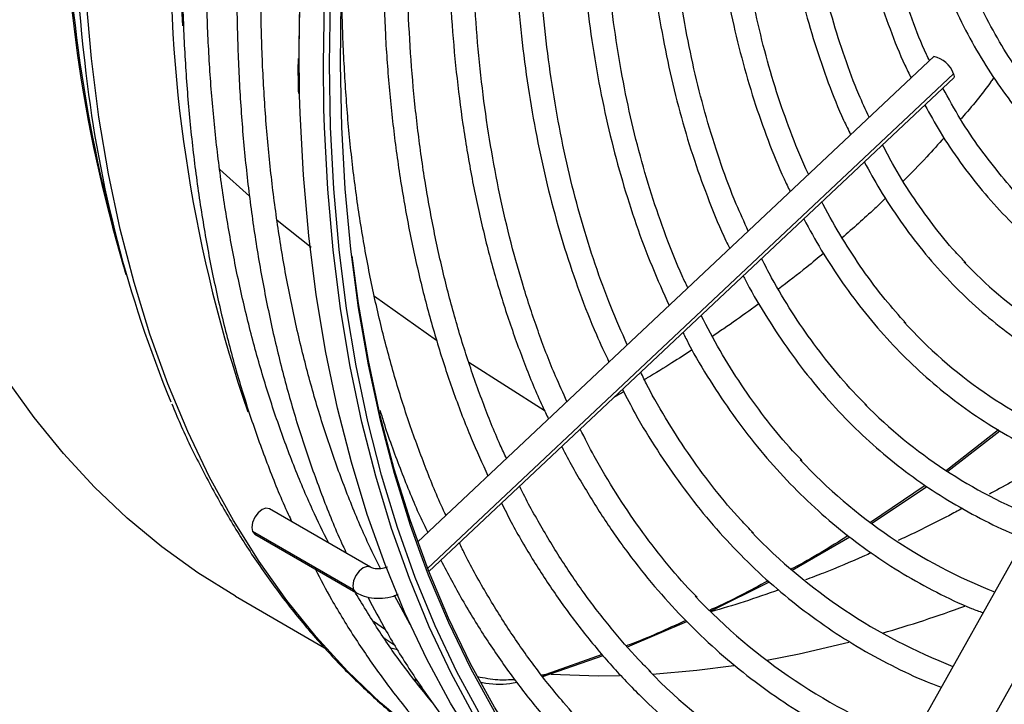
# Model space of a CAD drawing. Units: millimetres. Extents: x 5 to 414, y 3 to 291.
# Drawn here: x 174 to 177, y 22 to 24 of the extents above; entities that cross this region are included whole.
import ezdxf

# ---------------------------------------------------------------- set-up
doc = ezdxf.new("R2010")
doc.units = ezdxf.units.MM

msp = doc.modelspace()

# ---------------------------------------------------------------- linework, layer by layer
at = {"color": 7, "linetype": 'Continuous', "lineweight": 25}
for p, q in [((176.9813, 23.8696), (175.4805, 22.4578)), ((175.5129, 22.3716), (177.0396, 23.8077)), ((174.6011, 23.3491), (174.6288, 23.2499)), ((174.6331, 23.2349), (174.6257, 23.2583)), ((177.6493, 23.1879), (176.5563, 21.2403)), ((176.7089, 21.1547), (177.8019, 23.1023)), ((177.1692, 22.7834), (177.0181, 22.666)), ((177.0216, 22.6633), (177.1736, 22.7806)), ((176.9562, 22.6224), (176.7971, 22.5145)), ((176.8003, 22.5117), (176.9608, 22.6195)), ((175.3429, 22.3844), (175.0492, 22.554)), ((175.2939, 22.3183), (175.0002, 22.4879)), ((175.0067, 22.4804), (175.3004, 22.3108)), ((176.5692, 22.3756), (176.7365, 22.473)), ((176.3316, 22.2561), (176.5032, 22.3418)), ((174.951, 22.2997), (175.2099, 22.1502)), ((175.4589, 22.2177), (175.4127, 22.3017)), ((175.3873, 22.2018), (175.3517, 22.226)), ((176.0903, 22.1532), (176.263, 22.2263)), ((175.3821, 22.1793), (175.4139, 22.1579)), ((175.3859, 22.1768), (175.3836, 22.1772)), ((175.4214, 22.1442), (175.4027, 22.1494)), ((176.0169, 22.1308), (175.8535, 22.0726)), ((175.8444, 22.0661), (176.0196, 22.1275)), ((175.476, 22.0527), (175.4693, 22.0577)), ((175.4946, 22.0289), (175.4755, 22.0505)), ((175.8533, 22.0725), (175.8413, 22.07))]:
    msp.add_line(p, q, dxfattribs=at)
at = {"color": 8, "linetype": 'Continuous', "lineweight": 25}
for p, q in [((177.0385, 23.8193), (175.5093, 22.3808)), ((174.9049, 23.5407), (174.9915, 23.4632)), ((175.072, 23.3932), (175.1708, 23.3147)), ((175.355, 23.1721), (175.5355, 23.0443)), ((175.629, 22.9803), (175.8485, 22.8413)), ((175.8434, 22.0674), (175.8533, 22.0725))]:
    msp.add_line(p, q, dxfattribs=at)
at = {"color": 8, "linetype": 'Continuous', "lineweight": 25, "flags": 128}
for points in [[(175.1371, 23.7568), (175.1354, 23.8887), (175.1384, 24.0765), (175.1476, 24.2676), (175.163, 24.4617), (175.1845, 24.6585), (175.2122, 24.8578), (175.246, 25.0593), (175.2858, 25.2626), (175.3316, 25.4674), (175.3834, 25.6735), (175.441, 25.8806), (175.5043, 26.0883), (175.5733, 26.2963), (175.6479, 26.5043), (175.7279, 26.712), (175.8132, 26.9191), (175.9038, 27.1253), (175.9994, 27.3303)], [(175.2078, 23.7159), (175.2062, 23.8479), (175.2091, 24.0357), (175.2183, 24.2267), (175.2337, 24.4208), (175.2552, 24.6177), (175.2829, 24.817), (175.3167, 25.0185), (175.3565, 25.2218), (175.4024, 25.4266), (175.4541, 25.6327), (175.5117, 25.8398), (175.575, 26.0474), (175.644, 26.2554), (175.7186, 26.4635), (175.7986, 26.6712), (175.8839, 26.8783), (175.9745, 27.0845), (176.0701, 27.2895)], [(175.525, 21.8656), (175.4729, 21.9052), (175.3721, 21.99), (175.2762, 22.0822), (175.1854, 22.1815), (175.0998, 22.2877), (175.0195, 22.4008), (174.9446, 22.5205), (174.8753, 22.6466), (174.8117, 22.7791), (174.7538, 22.9176), (174.7018, 23.0619), (174.6557, 23.2119), (174.6156, 23.3673), (174.5816, 23.5279), (174.5537, 23.6934), (174.532, 23.8635), (174.5164, 24.0381), (174.5071, 24.2168), (174.5039, 24.3994)], [(177.2895, 20.8857), (177.1523, 20.9033), (177.0184, 20.9289), (176.8881, 20.9624), (176.7614, 21.0037), (176.6387, 21.0529), (176.5201, 21.1098), (176.4058, 21.1743), (176.2959, 21.2465), (176.1906, 21.326), (176.09, 21.4129), (175.9944, 21.507), (175.9038, 21.6081), (175.8185, 21.7162), (175.7384, 21.831), (175.6638, 21.9524), (175.5947, 22.0802), (175.5312, 22.2142), (175.4735, 22.3542), (175.4217, 22.5001), (175.3874, 22.6104)], [(177.2052, 20.9388), (177.0707, 20.9622), (176.9396, 20.9936), (176.8122, 21.033), (176.6887, 21.0801), (176.5693, 21.1351), (176.4541, 21.1978), (176.3434, 21.2681), (176.2372, 21.346), (176.1358, 21.4312), (176.0393, 21.5237), (175.9478, 21.6233), (175.8616, 21.7298), (175.7806, 21.8432), (175.7051, 21.9632), (175.6351, 22.0897), (175.5708, 22.2225), (175.5122, 22.3613), (175.4874, 22.4267)], [(175.3429, 22.3844), (175.3332, 22.3863), (175.3217, 22.3823), (175.3102, 22.3731), (175.3004, 22.3599), (175.2939, 22.3449), (175.2916, 22.3303), (175.2939, 22.3183)], [(175.2939, 22.3183), (175.3004, 22.3108), (175.3005, 22.3108)]]:
    msp.add_lwpolyline(points, dxfattribs=at)
at = {"color": 7, "linetype": 'Continuous', "lineweight": 25, "flags": 128}
for points in [[(175.1355, 23.8738), (175.1354, 23.8989), (175.1384, 24.0863), (175.1476, 24.277), (175.1629, 24.4707), (175.1844, 24.6671), (175.2121, 24.866), (175.2458, 25.067), (175.2855, 25.2699), (175.3312, 25.4743), (175.3829, 25.68), (175.4403, 25.8866), (175.5035, 26.0938), (175.5724, 26.3014), (175.6468, 26.509), (175.7266, 26.7162), (175.8118, 26.9229), (175.9021, 27.1287), (175.937, 27.2047)], [(174.951, 22.2997), (174.9507, 22.2999), (174.8413, 22.3681), (174.7364, 22.4439), (174.6362, 22.527), (174.5409, 22.6174), (174.4506, 22.7149), (174.3655, 22.8193), (174.2856, 22.9305), (174.2112, 23.0484), (174.1422, 23.1727), (174.079, 23.3032), (174.0214, 23.4398), (173.9697, 23.5823), (173.9238, 23.7303), (173.8839, 23.8837), (173.8501, 24.0423), (173.8223, 24.2058), (173.8007, 24.374), (173.7852, 24.5465), (173.7759, 24.7232), (173.7728, 24.9037)], [(174.7973, 23.9582), (174.7913, 24.0845), (174.7883, 24.2659)], [(175.3874, 22.6104), (175.3757, 22.6515), (175.3357, 22.8082), (175.3017, 22.9701), (175.2738, 23.1369), (175.2521, 23.3083), (175.2365, 23.4842), (175.2271, 23.6641), (175.2238, 23.8479), (175.2268, 24.0353)], [(175.4874, 22.4267), (175.4595, 22.506), (175.4127, 22.6564), (175.3719, 22.8122), (175.3372, 22.9731), (175.3085, 23.139), (175.286, 23.3096), (175.2697, 23.4847), (175.2596, 23.6639), (175.2557, 23.847), (175.258, 24.0337)], [(177.0385, 23.8193), (177.0408, 23.8111), (177.0396, 23.8077)], [(176.3602, 21.1856), (176.3199, 21.2095), (176.2097, 21.2818), (176.1042, 21.3615), (176.0035, 21.4486), (175.9077, 21.5428), (175.8169, 21.6442), (175.7313, 21.7525), (175.6511, 21.8676), (175.5763, 21.9892), (175.5071, 22.1173), (175.4435, 22.2516), (175.3857, 22.3919), (175.3337, 22.538), (175.2876, 22.6898), (175.2475, 22.8469), (175.2135, 23.0091), (175.1856, 23.1762), (175.1638, 23.348), (175.1481, 23.5242), (175.1387, 23.7045), (175.1371, 23.7568)], [(175.647, 21.9484), (175.5778, 22.0765), (175.5142, 22.2108), (175.4564, 22.3511), (175.4044, 22.4972), (175.3583, 22.6489), (175.3182, 22.806), (175.2842, 22.9683), (175.2563, 23.1354), (175.2345, 23.3072), (175.2188, 23.4834), (175.2094, 23.6637), (175.2078, 23.7159)], [(177.2011, 20.9552), (177.0668, 20.9786), (176.936, 21.01), (176.8089, 21.0492), (176.6856, 21.0963), (176.5665, 21.1512), (176.4515, 21.2137), (176.341, 21.2839), (176.2351, 21.3616), (176.1339, 21.4466), (176.0376, 21.5389), (175.9463, 21.6383), (175.8603, 21.7446), (175.7795, 21.8577), (175.7041, 21.9775), (175.6343, 22.1037), (175.5701, 22.2362), (175.5117, 22.3748), (175.4591, 22.5192), (175.4124, 22.6692), (175.3717, 22.8246), (175.337, 22.9852), (175.3084, 23.1508), (175.2896, 23.2896)], [(175.0492, 22.554), (175.0394, 22.5559), (175.0279, 22.5519), (175.0164, 22.5426), (175.0067, 22.5295), (175.0002, 22.5145), (174.9979, 22.4999), (175.0002, 22.4879)], [(175.0002, 22.4879), (175.0067, 22.4804), (175.0067, 22.4804)], [(176.7343, 22.1657), (176.5894, 22.1316), (176.4959, 22.1132)], [(176.3994, 22.0974), (176.2925, 22.0837), (176.1635, 22.0727)], [(176.0674, 22.0686), (176.0048, 22.0679), (175.8684, 22.0719)]]:
    msp.add_lwpolyline(points, dxfattribs=at)
at = {"color": 8, "linetype": 'Continuous', "lineweight": 25}
for centre, radius, start, end in [((178.6573, 24.4603), 4.2071, 179.2896, 196.6012), ((178.8158, 24.4725), 4.3619, 179.5257, 194.9246), ((179.3576, 24.4141), 4.878, 179.8571, 186.9858)]:
    msp.add_arc(centre, radius, start, end, dxfattribs=at)
at = {"color": 7, "linetype": 'Continuous', "lineweight": 25}
for centre, radius, start, end in [((178.9276, 24.187), 4.1664, 179.1253, 198.9143), ((176.9627, 23.7908), 0.081, 20.6165, 76.6839), ((178.1181, 24.2413), 3.6267, 186.6588, 202.3047), ((178.0071, 24.1581), 1.29, 223.3425, 247.9471), ((177.9126, 24.0233), 1.3761, 222.2571, 248.1796), ((177.8146, 23.8821), 1.4548, 224.7282, 248.4213), ((177.7245, 23.7539), 1.5486, 223.0562, 248.5434), ((177.6279, 23.6153), 1.6303, 223.8023, 248.7306), ((177.5327, 23.4792), 1.7148, 223.4279, 248.8848), ((175.7746, 25.8194), 3.7778, 286.2462, 290.0761), ((177.4351, 23.3389), 1.7946, 224.3821, 249.0503)]:
    msp.add_arc(centre, radius, start, end, dxfattribs=at)
for points, knots in [([(177.3557, 23.6716), (177.3476, 23.6797), (177.317, 23.7099), (177.2688, 23.7687), (177.2112, 23.8479), (177.1588, 23.9334), (177.1112, 24.0245), (177.0688, 24.1212), (177.0315, 24.2231), (176.9994, 24.3301), (176.9727, 24.4419), (176.9514, 24.5582), (176.9355, 24.6788), (176.9251, 24.8034), (176.9202, 24.9317), (176.9209, 25.0634), (176.9271, 25.1982), (176.9388, 25.3358), (176.956, 25.4758), (176.9787, 25.6179), (177.0068, 25.7617), (177.0402, 25.907), (177.079, 26.0533), (177.1229, 26.2004), (177.172, 26.3478), (177.2218, 26.4848), (177.2574, 26.5724), (177.2731, 26.6109)], [0, 0, 0, 0, 0.015259, 0.056967, 0.098613, 0.140196, 0.181718, 0.223187, 0.264612, 0.306001, 0.347363, 0.388707, 0.430038, 0.471361, 0.512682, 0.554001, 0.595323, 0.636647, 0.677975, 0.719309, 0.760647, 0.801991, 0.84334, 0.884694, 0.926052, 0.967415, 1, 1, 1, 1]), ([(177.3003, 26.6076), (177.2832, 26.5642), (177.2473, 26.4731), (177.1986, 26.3338), (177.153, 26.1904), (177.1128, 26.0474), (177.0777, 25.9052), (177.0481, 25.7641), (177.0239, 25.6246), (177.0052, 25.4869), (176.992, 25.3514), (176.9845, 25.2185), (176.9826, 25.0884), (176.9863, 24.9616), (176.9957, 24.8382), (177.0107, 24.7187), (177.0313, 24.6034), (177.0575, 24.4925), (177.0892, 24.3864), (177.1262, 24.2852), (177.1686, 24.1894), (177.2163, 24.0991), (177.269, 24.0147), (177.3266, 23.9362), (177.389, 23.864), (177.4559, 23.7982), (177.5273, 23.7389), (177.6029, 23.6864), (177.6806, 23.6412), (177.7348, 23.6171), (177.761, 23.6055)], [0, 0, 0, 0, 0.032735, 0.06871, 0.10469, 0.140673, 0.176662, 0.212656, 0.248655, 0.28466, 0.320671, 0.356688, 0.39271, 0.428737, 0.464767, 0.500797, 0.536824, 0.572843, 0.608848, 0.644833, 0.68079, 0.71671, 0.752585, 0.788407, 0.824173, 0.859883, 0.89554, 0.931156, 0.966745, 1, 1, 1, 1]), ([(177.4298, 23.9262), (177.4209, 23.9357), (177.3912, 23.9673), (177.3455, 24.0277), (177.2928, 24.107), (177.2453, 24.1925), (177.2028, 24.2835), (177.1654, 24.3799), (177.1332, 24.4813), (177.1063, 24.5877), (177.0848, 24.6986), (177.0687, 24.8139), (177.0581, 24.9332), (177.053, 25.0563), (177.0534, 25.1827), (177.0594, 25.3123), (177.0709, 25.4446), (177.0879, 25.5794), (177.1103, 25.7162), (177.1382, 25.8547), (177.1714, 25.9946), (177.2099, 26.1355), (177.2534, 26.277), (177.3024, 26.4187), (177.3419, 26.5253), (177.3665, 26.5843), (177.3715, 26.5963)], [0, 0, 0, 0, 0.018981, 0.063393, 0.107729, 0.15199, 0.196184, 0.24032, 0.28441, 0.328465, 0.372496, 0.416509, 0.460514, 0.504513, 0.548512, 0.592512, 0.636516, 0.680525, 0.72454, 0.768561, 0.812589, 0.856622, 0.900661, 0.944706, 0.988754, 1, 1, 1, 1]), ([(177.3988, 26.592), (177.3916, 26.5742), (177.366, 26.5107), (177.3269, 26.401), (177.2818, 26.2634), (177.2421, 26.126), (177.2076, 25.9895), (177.1784, 25.854), (177.1547, 25.72), (177.1365, 25.5878), (177.1238, 25.4578), (177.1168, 25.3303), (177.1154, 25.2057), (177.1196, 25.0844), (177.1295, 24.9666), (177.1451, 24.8527), (177.1662, 24.743), (177.1929, 24.6379), (177.225, 24.5376), (177.2626, 24.4424), (177.3054, 24.3526), (177.3534, 24.2684), (177.4065, 24.1902), (177.4643, 24.1181), (177.5269, 24.0524), (177.5939, 23.9932), (177.6651, 23.9404), (177.7408, 23.8953), (177.7946, 23.8669), (177.8242, 23.8556), (177.8261, 23.8549)], [0, 0, 0, 0, 0.014731, 0.052594, 0.09046, 0.128332, 0.166209, 0.204092, 0.241982, 0.279879, 0.317783, 0.355694, 0.393611, 0.431534, 0.46946, 0.507386, 0.545307, 0.583217, 0.621108, 0.658973, 0.6968, 0.734579, 0.7723, 0.809956, 0.847544, 0.885067, 0.922535, 0.959965, 0.997379, 1, 1, 1, 1]), ([(176.9685, 23.8576), (176.9656, 23.8635), (176.9469, 23.9016), (176.9173, 23.9772), (176.8802, 24.0845), (176.8488, 24.1972), (176.8226, 24.3146), (176.8019, 24.4364), (176.7866, 24.5624), (176.7768, 24.6924), (176.7725, 24.826), (176.774, 24.9631), (176.7788, 25.0773), (176.7851, 25.1467), (176.7871, 25.1684)], [0, 0, 0, 0, 0.017328, 0.111527, 0.205641, 0.299691, 0.393691, 0.487656, 0.5816, 0.67553, 0.769455, 0.863379, 0.957307, 1, 1, 1, 1]), ([(176.858, 25.1932), (176.8559, 25.1591), (176.8511, 25.0789), (176.85, 24.9559), (176.8538, 24.8241), (176.8634, 24.6958), (176.8786, 24.5715), (176.8993, 24.4512), (176.9257, 24.3353), (176.9575, 24.2242), (176.9948, 24.118), (177.0374, 24.0171), (177.0852, 23.9216), (177.1381, 23.8318), (177.1961, 23.748), (177.2588, 23.6704), (177.3263, 23.599), (177.3982, 23.5342), (177.4743, 23.4759), (177.5548, 23.4247), (177.6286, 23.3846), (177.6771, 23.3647), (177.6961, 23.3568)], [0, 0, 0, 0, 0.038295, 0.090088, 0.141887, 0.19369, 0.245493, 0.297292, 0.349082, 0.400856, 0.452605, 0.50432, 0.555991, 0.607606, 0.659158, 0.710638, 0.762045, 0.813381, 0.864657, 0.915888, 0.967096, 1, 1, 1, 1]), ([(176.7147, 25.1424), (176.7134, 25.1278), (176.7079, 25.0648), (176.7038, 24.956), (176.7026, 24.8165), (176.7073, 24.6804), (176.7177, 24.5479), (176.7336, 24.4192), (176.7552, 24.2947), (176.7823, 24.1746), (176.8148, 24.059), (176.8531, 23.9488), (176.8866, 23.8648), (176.909, 23.8195), (176.9151, 23.8073)], [0, 0, 0, 0, 0.028274, 0.122002, 0.215741, 0.309489, 0.403242, 0.496995, 0.590742, 0.684473, 0.778178, 0.871844, 0.965457, 1, 1, 1, 1]), ([(176.793, 23.6925), (176.7829, 23.7145), (176.7571, 23.7704), (176.7213, 23.8666), (176.6852, 23.9799), (176.6547, 24.0983), (176.6294, 24.2214), (176.6097, 24.3488), (176.5953, 24.4803), (176.5865, 24.6157), (176.5832, 24.7547), (176.5857, 24.8971), (176.5911, 25.0134), (176.5977, 25.083), (176.5996, 25.1032)], [0, 0, 0, 0, 0.0585, 0.14911, 0.239656, 0.33015, 0.420606, 0.511036, 0.601449, 0.691853, 0.782254, 0.872656, 0.96306, 1, 1, 1, 1]), ([(176.527, 25.075), (176.5244, 25.042), (176.5179, 24.9592), (176.5138, 24.8296), (176.5141, 24.6863), (176.5201, 24.5463), (176.5318, 24.41), (176.5491, 24.2776), (176.5719, 24.1494), (176.6004, 24.0256), (176.6342, 23.9064), (176.6737, 23.7925), (176.7088, 23.7043), (176.7325, 23.656), (176.7394, 23.6421)], [0, 0, 0, 0, 0.0598, 0.150156, 0.240522, 0.330894, 0.421271, 0.511646, 0.602015, 0.692369, 0.7827, 0.872996, 0.963245, 1, 1, 1, 1]), ([(176.6171, 23.527), (176.6145, 23.5324), (176.595, 23.5722), (176.5635, 23.6518), (176.5232, 23.7658), (176.4885, 23.8854), (176.4591, 24.0096), (176.4352, 24.1383), (176.4166, 24.2714), (176.4036, 24.4085), (176.3961, 24.5494), (176.394, 24.6937), (176.3979, 24.8415), (176.4039, 24.9549), (176.4103, 25.0198), (176.4116, 25.0335)], [0, 0, 0, 0, 0.013691, 0.101388, 0.18902, 0.2766, 0.364142, 0.451654, 0.539147, 0.626627, 0.714102, 0.801574, 0.889048, 0.976525, 1, 1, 1, 1]), ([(176.3389, 25.0074), (176.3384, 25.002), (176.3329, 24.9447), (176.3278, 24.8381), (176.324, 24.688), (176.3263, 24.5414), (176.3342, 24.398), (176.3477, 24.2584), (176.3668, 24.1228), (176.3914, 23.9914), (176.4216, 23.8645), (176.4572, 23.7422), (176.4986, 23.6253), (176.5341, 23.5367), (176.5576, 23.4891), (176.5637, 23.4767)], [0, 0, 0, 0, 0.009159, 0.096472, 0.183794, 0.271122, 0.358457, 0.445794, 0.533128, 0.620455, 0.707769, 0.795059, 0.882318, 0.969535, 1, 1, 1, 1]), ([(176.4416, 23.3619), (176.4298, 23.3878), (176.4013, 23.4501), (176.3622, 23.555), (176.3236, 23.6754), (176.2904, 23.8009), (176.2625, 23.931), (176.2401, 24.0656), (176.2232, 24.2043), (176.2117, 24.347), (176.2058, 24.4934), (176.2053, 24.6432), (176.211, 24.7963), (176.2172, 24.9041), (176.2231, 24.9615), (176.2236, 24.966)], [0, 0, 0, 0, 0.060523, 0.145399, 0.230224, 0.31501, 0.399764, 0.484497, 0.569216, 0.653926, 0.738632, 0.823337, 0.908044, 0.992755, 1, 1, 1, 1]), ([(176.1516, 24.9401), (176.1488, 24.9071), (176.1417, 24.821), (176.1364, 24.685), (176.1351, 24.5319), (176.1397, 24.3821), (176.1498, 24.2359), (176.1656, 24.0934), (176.1869, 23.9551), (176.2138, 23.821), (176.2463, 23.6915), (176.2841, 23.5667), (176.3277, 23.4474), (176.3624, 23.3622), (176.3841, 23.3187), (176.3878, 23.3113)], [0, 0, 0, 0, 0.052645, 0.137215, 0.221793, 0.306376, 0.390963, 0.475552, 0.560137, 0.644713, 0.729275, 0.813816, 0.898326, 0.982796, 1, 1, 1, 1]), ([(176.2659, 23.1967), (176.2605, 23.2081), (176.2374, 23.2564), (176.2018, 23.347), (176.1594, 23.4684), (176.1227, 23.5952), (176.0913, 23.7267), (176.0652, 23.8628), (176.0447, 24.0031), (176.0295, 24.1476), (176.02, 24.2959), (176.0159, 24.4478), (176.0175, 24.6031), (176.0238, 24.7533), (176.0322, 24.8529), (176.0361, 24.8986)], [0, 0, 0, 0, 0.025598, 0.107963, 0.190279, 0.272555, 0.3548, 0.437023, 0.519229, 0.601424, 0.683614, 0.765802, 0.84799, 0.93018, 1, 1, 1, 1]), ([(175.9637, 24.8726), (175.9626, 24.8611), (175.9563, 24.7948), (175.9502, 24.6762), (175.9458, 24.5171), (175.9475, 24.3614), (175.9547, 24.2091), (175.9675, 24.0604), (175.986, 23.9155), (176.01, 23.7749), (176.0395, 23.6386), (176.0746, 23.507), (176.1151, 23.3803), (176.1603, 23.2592), (176.1947, 23.1832), (176.2117, 23.1457)], [0, 0, 0, 0, 0.0171958, 0.0992582, 0.1813272, 0.263402, 0.3454812, 0.427563, 0.509644, 0.5917202, 0.6737871, 0.7558392, 0.8378696, 0.9198707, 1, 1, 1, 1]), ([(176.0898, 23.031), (176.0736, 23.0678), (176.0401, 23.1433), (175.9959, 23.2644), (175.9557, 23.3924), (175.9209, 23.5253), (175.8915, 23.6629), (175.8676, 23.8049), (175.8491, 23.9512), (175.8361, 24.1014), (175.8286, 24.2553), (175.8267, 24.4127), (175.8305, 24.5734), (175.8377, 24.713), (175.8458, 24.7999), (175.8487, 24.8313)], [0, 0, 0, 0, 0.075761, 0.15578, 0.23576, 0.31571, 0.395636, 0.475544, 0.555441, 0.63533, 0.715216, 0.795101, 0.874987, 0.954876, 1, 1, 1, 1]), ([(175.7759, 24.8051), (175.772, 24.7571), (175.7638, 24.6532), (175.758, 24.4967), (175.7569, 24.3353), (175.7616, 24.1773), (175.7719, 24.0227), (175.7878, 23.8719), (175.8093, 23.7252), (175.8363, 23.5827), (175.8689, 23.4447), (175.9068, 23.3114), (175.9504, 23.1832), (175.9934, 23.0727), (176.0242, 23.0073), (176.0366, 22.9809)], [0, 0, 0, 0, 0.068589, 0.148358, 0.228132, 0.307911, 0.387693, 0.467476, 0.547256, 0.627031, 0.706795, 0.786543, 0.866269, 0.945967, 1, 1, 1, 1]), ([(175.5885, 24.7378), (175.5856, 24.7051), (175.5777, 24.6149), (175.5708, 24.4701), (175.5675, 24.3034), (175.57, 24.14), (175.578, 23.98), (175.5918, 23.8236), (175.611, 23.6712), (175.6359, 23.5229), (175.6663, 23.379), (175.7022, 23.2397), (175.7435, 23.1051), (175.7905, 22.976), (175.8297, 22.8795), (175.8549, 22.8278), (175.8609, 22.8156)], [0, 0, 0, 0, 0.0441676, 0.1218219, 0.1994814, 0.2771454, 0.3548127, 0.432482, 0.5101503, 0.5878148, 0.665472, 0.7431176, 0.8207466, 0.8983532, 0.9759308, 1, 1, 1, 1]), ([(175.9146, 22.8662), (175.9034, 22.8905), (175.8741, 22.9541), (175.8324, 23.0631), (175.7891, 23.1924), (175.7512, 23.3268), (175.7187, 23.4659), (175.6916, 23.6096), (175.6699, 23.7576), (175.6538, 23.9097), (175.6431, 24.0656), (175.638, 24.2252), (175.6383, 24.388), (175.6447, 24.5542), (175.6523, 24.6796), (175.6595, 24.7504), (175.6609, 24.7638)], [0, 0, 0, 0, 0.0481463, 0.1260429, 0.2039019, 0.2817302, 0.3595347, 0.4373214, 0.5150953, 0.5928609, 0.6706217, 0.7483807, 0.8261395, 0.9039, 0.9816634, 1, 1, 1, 1]), ([(174.8225, 24.7237), (174.8189, 24.6857), (174.8095, 24.5863), (174.8005, 24.4282), (174.7949, 24.2495), (174.7952, 24.074), (174.801, 23.9018), (174.8124, 23.7331), (174.8295, 23.5682), (174.8521, 23.4073), (174.8803, 23.2506), (174.914, 23.0983), (174.9532, 22.9508), (174.9977, 22.8079), (175.048, 22.6707), (175.0871, 22.5735), (175.111, 22.5238), (175.1146, 22.5163)], [0, 0, 0, 0, 0.044785, 0.11728, 0.18978, 0.262283, 0.334789, 0.407297, 0.479806, 0.552313, 0.624816, 0.697312, 0.769799, 0.842272, 0.914728, 0.98716, 1, 1, 1, 1]), ([(175.2219, 22.4543), (175.206, 22.4864), (175.1698, 22.5594), (175.1193, 22.68), (175.0695, 22.8145), (175.0251, 22.9543), (174.9859, 23.099), (174.9522, 23.2484), (174.9239, 23.4022), (174.901, 23.5604), (174.8836, 23.7227), (174.8718, 23.8888), (174.8655, 24.0586), (174.8647, 24.2318), (174.8697, 24.4082), (174.8778, 24.5594), (174.8863, 24.6526), (174.8893, 24.6852)], [0, 0, 0, 0, 0.054794, 0.124725, 0.194625, 0.264499, 0.334352, 0.404188, 0.474013, 0.543828, 0.613637, 0.683442, 0.753247, 0.823051, 0.892856, 0.962663, 1, 1, 1, 1]), ([(175.7389, 22.7009), (175.7328, 22.7137), (175.7077, 22.7664), (175.6689, 22.8645), (175.6226, 22.9951), (175.5818, 23.131), (175.5464, 23.2717), (175.5164, 23.4171), (175.4917, 23.5668), (175.4726, 23.7208), (175.459, 23.8787), (175.4509, 24.0404), (175.4483, 24.2055), (175.4515, 24.3739), (175.4592, 24.5374), (175.4687, 24.646), (175.4731, 24.6964)], [0, 0, 0, 0, 0.024421, 0.1003569, 0.1762566, 0.2521266, 0.3279728, 0.4038008, 0.4796155, 0.5554211, 0.631221, 0.7070181, 0.7828144, 0.8586114, 0.9344104, 1, 1, 1, 1]), ([(175.4007, 24.6704), (175.3989, 24.6508), (175.3914, 24.5721), (175.384, 24.4369), (175.3787, 24.2652), (175.3794, 24.0968), (175.3856, 23.9317), (175.3974, 23.7701), (175.4148, 23.6124), (175.4378, 23.4587), (175.4664, 23.3093), (175.5005, 23.1644), (175.54, 23.0242), (175.585, 22.889), (175.6329, 22.7638), (175.6683, 22.6863), (175.6849, 22.6501)], [0, 0, 0, 0, 0.025166, 0.100866, 0.176571, 0.25228, 0.327992, 0.403707, 0.479421, 0.555134, 0.630841, 0.70654, 0.782225, 0.857893, 0.933538, 1, 1, 1, 1]), ([(174.9816, 24.6319), (174.978, 24.5939), (174.9686, 24.4944), (174.9596, 24.3364), (174.954, 24.1577), (174.9543, 23.9821), (174.9601, 23.8099), (174.9715, 23.6412), (174.9886, 23.4763), (175.0112, 23.3154), (175.0394, 23.1587), (175.0731, 23.0065), (175.1123, 22.8589), (175.1568, 22.7161), (175.2071, 22.5788), (175.2462, 22.4816), (175.2701, 22.4319), (175.2737, 22.4244)], [0, 0, 0, 0, 0.044785, 0.11728, 0.18978, 0.262283, 0.334789, 0.407297, 0.479806, 0.552313, 0.624816, 0.697312, 0.769799, 0.842272, 0.914728, 0.98716, 1, 1, 1, 1]), ([(175.3725, 22.3801), (175.3595, 22.4064), (175.3262, 22.4736), (175.2784, 22.5881), (175.2286, 22.7226), (175.1842, 22.8625), (175.145, 23.0071), (175.1113, 23.1565), (175.083, 23.3104), (175.0601, 23.4686), (175.0427, 23.6308), (175.0309, 23.797), (175.0246, 23.9668), (175.0238, 24.1399), (175.0288, 24.3164), (175.037, 24.4688), (175.0457, 24.5635), (175.0488, 24.5973)], [0, 0, 0, 0, 0.045232, 0.115755, 0.186248, 0.256715, 0.32716, 0.397589, 0.468006, 0.538413, 0.608814, 0.679212, 0.749609, 0.820005, 0.890402, 0.960801, 1, 1, 1, 1]), ([(175.5628, 22.5352), (175.5617, 22.5374), (175.5409, 22.5801), (175.5051, 22.6685), (175.4559, 22.8004), (175.4126, 22.938), (175.3744, 23.0803), (175.3416, 23.2274), (175.3143, 23.3789), (175.2924, 23.5347), (175.2759, 23.6946), (175.2655, 23.8585), (175.2606, 23.9757), (175.2607, 24.0391), (175.2608, 24.0456)], [0, 0, 0, 0, 0.0054275, 0.1038947, 0.2023161, 0.3006991, 0.3990513, 0.4973792, 0.5956891, 0.6939861, 0.7922746, 0.8905583, 0.9888401, 1, 1, 1, 1]), ([(175.1326, 23.8631), (175.1324, 23.8335), (175.1321, 23.7995), (175.1335, 23.7664), (175.1337, 23.762)], [0, 0, 0, 0, 0.868983, 1, 1, 1, 1]), ([(177.2509, 23.4423), (177.2487, 23.4444), (177.2228, 23.4687), (177.1774, 23.5212), (177.1153, 23.6003), (177.0582, 23.6855), (177.0243, 23.7469), (177.0074, 23.7775)], [0, 0, 0, 0, 0.0229331, 0.2682765, 0.5133105, 0.758011, 1, 1, 1, 1]), ([(176.955, 23.7282), (176.9695, 23.7019), (177.0017, 23.6439), (177.0575, 23.5611), (177.121, 23.4788), (177.1893, 23.4029), (177.2622, 23.3334), (177.3394, 23.2705), (177.4208, 23.2141), (177.5065, 23.1653), (177.5698, 23.1334), (177.6055, 23.1199), (177.6101, 23.1182)], [0, 0, 0, 0, 0.0926314, 0.204399, 0.3160305, 0.4275189, 0.5388668, 0.6500886, 0.7612105, 0.8722689, 0.9833072, 1, 1, 1, 1]), ([(177.0746, 23.2694), (177.0644, 23.2798), (177.0305, 23.3144), (176.9777, 23.3799), (176.9165, 23.4657), (176.8679, 23.5433), (176.8416, 23.5944), (176.8322, 23.6127)], [0, 0, 0, 0, 0.108054, 0.359241, 0.610125, 0.8607, 1, 1, 1, 1]), ([(176.7791, 23.5627), (176.7938, 23.5358), (176.8265, 23.476), (176.8833, 23.3901), (176.9481, 23.304), (177.0178, 23.2244), (177.092, 23.151), (177.1707, 23.0843), (177.2535, 23.0241), (177.3406, 22.9711), (177.419, 22.93), (177.4697, 22.9096), (177.4887, 22.9019)], [0, 0, 0, 0, 0.086994, 0.193555, 0.3, 0.406322, 0.512521, 0.618607, 0.724601, 0.83053, 0.93643, 1, 1, 1, 1]), ([(176.8999, 23.094), (176.8797, 23.1165), (176.836, 23.1653), (176.7743, 23.2479), (176.7144, 23.3406), (176.6751, 23.4072), (176.6571, 23.4444), (176.6559, 23.4468)], [0, 0, 0, 0, 0.218226, 0.473042, 0.727573, 0.981827, 1, 1, 1, 1]), ([(176.6031, 23.3971), (176.6197, 23.3666), (176.655, 23.3021), (176.715, 23.2108), (176.7816, 23.1217), (176.853, 23.039), (176.929, 22.9626), (177.0094, 22.8927), (177.0941, 22.8295), (177.183, 22.7732), (177.2736, 22.7242), (177.3364, 22.6975), (177.3668, 22.6846)], [0, 0, 0, 0, 0.091605, 0.193599, 0.295492, 0.397278, 0.498957, 0.600535, 0.70203, 0.803464, 0.904866, 1, 1, 1, 1]), ([(176.7861, 22.855), (176.7823, 22.8586), (176.7524, 22.887), (176.7007, 22.9461), (176.6317, 23.0326), (176.568, 23.126), (176.5175, 23.2089), (176.4902, 23.263), (176.4806, 23.2819)], [0, 0, 0, 0, 0.031925, 0.245638, 0.45915, 0.672445, 0.885524, 1, 1, 1, 1]), ([(176.4271, 23.2316), (176.4283, 23.2293), (176.4473, 23.1906), (176.489, 23.1208), (176.5525, 23.0229), (176.6214, 22.9316), (176.6948, 22.8465), (176.773, 22.7677), (176.8555, 22.6954), (176.9423, 22.6299), (177.0332, 22.5709), (177.1284, 22.5193), (177.1993, 22.4853), (177.2394, 22.4705), (177.2454, 22.4683)], [0, 0, 0, 0, 0.006342, 0.104366, 0.202309, 0.300163, 0.397921, 0.495586, 0.593162, 0.690664, 0.788111, 0.885526, 0.982935, 1, 1, 1, 1]), ([(176.5988, 22.6933), (176.5862, 22.7065), (176.5478, 22.7465), (176.4886, 22.8201), (176.4212, 22.9138), (176.3593, 23.012), (176.3224, 23.0818), (176.3043, 23.116)], [0, 0, 0, 0, 0.11044, 0.335292, 0.559936, 0.78437, 1, 1, 1, 1]), ([(176.2517, 23.0666), (176.2575, 23.0551), (176.2818, 23.0065), (176.3299, 22.9264), (176.396, 22.8269), (176.4674, 22.7338), (176.5433, 22.6469), (176.6238, 22.5663), (176.7088, 22.4923), (176.7981, 22.4249), (176.8914, 22.3642), (176.989, 22.3108), (177.0666, 22.2734), (177.1128, 22.2561), (177.124, 22.252)], [0, 0, 0, 0, 0.029278, 0.123678, 0.218006, 0.312252, 0.406415, 0.500494, 0.594495, 0.688431, 0.782318, 0.876177, 0.970031, 1, 1, 1, 1]), ([(176.4569, 22.4837), (176.4445, 22.4963), (176.4053, 22.536), (176.3442, 22.6096), (176.2735, 22.704), (176.2083, 22.8052), (176.16, 22.8876), (176.1353, 22.9382), (176.129, 22.9511)], [0, 0, 0, 0, 0.096569, 0.304806, 0.512869, 0.720752, 0.92846, 1, 1, 1, 1]), ([(176.076, 22.9012), (176.0882, 22.8776), (176.1198, 22.8162), (176.1766, 22.7236), (176.2456, 22.6229), (176.3197, 22.5285), (176.3984, 22.4403), (176.4817, 22.3586), (176.5694, 22.2833), (176.6613, 22.2148), (176.7574, 22.1528), (176.8576, 22.0982), (176.9394, 22.059), (176.9889, 22.0405), (177.0025, 22.0355)], [0, 0, 0, 0, 0.0572562, 0.1483931, 0.2394627, 0.3304593, 0.4213806, 0.5122278, 0.603007, 0.693729, 0.784409, 0.8750657, 0.9657175, 1, 1, 1, 1]), ([(174.7655, 22.8597), (174.7734, 22.8405), (174.7997, 22.7767), (174.85, 22.6741), (174.9161, 22.552), (174.9876, 22.4359), (175.0639, 22.3258), (175.1452, 22.2218), (175.2312, 22.1242), (175.3216, 22.0328), (175.417, 21.9487), (175.4832, 21.8943), (175.5187, 21.8698), (175.5197, 21.8692)], [0, 0, 0, 0, 0.045886, 0.152149, 0.258292, 0.364297, 0.470151, 0.575844, 0.681371, 0.786737, 0.891954, 0.99704, 1, 1, 1, 1]), ([(175.3712, 22.8397), (175.3753, 22.8263), (175.3936, 22.7659), (175.432, 22.6637), (175.474, 22.5588), (175.5018, 22.5012), (175.5095, 22.4851)], [0, 0, 0, 0, 0.1066741, 0.480698, 0.8546008, 1, 1, 1, 1]), ([(176.2928, 22.2968), (176.2877, 22.302), (176.2549, 22.3347), (176.1988, 22.4013), (176.1251, 22.4967), (176.0568, 22.5988), (175.9991, 22.6949), (175.9665, 22.7594), (175.9532, 22.7858)], [0, 0, 0, 0, 0.038513, 0.243749, 0.448829, 0.653744, 0.858499, 1, 1, 1, 1]), ([(175.8996, 22.7353), (175.8998, 22.7348), (175.9191, 22.6947), (175.9622, 22.6201), (176.0291, 22.5123), (176.1015, 22.4111), (176.1785, 22.3159), (176.2603, 22.227), (176.3466, 22.1446), (176.4372, 22.0687), (176.5321, 21.9995), (176.6311, 21.9369), (176.7342, 21.8816), (176.8176, 21.8423), (176.8677, 21.8237), (176.8809, 21.8189)], [0, 0, 0, 0, 0.00117, 0.089401, 0.177577, 0.26569, 0.353736, 0.441715, 0.529628, 0.617481, 0.705286, 0.793055, 0.880806, 0.968554, 1, 1, 1, 1]), ([(177.3258, 22.7028), (177.3088, 22.6925), (177.2495, 22.6563), (177.1883, 22.6212), (177.1445, 22.5979), (177.1422, 22.5967)], [0, 0, 0, 0, 0.274915, 0.962014, 1, 1, 1, 1]), ([(176.1579, 22.0805), (176.1496, 22.0886), (176.1128, 22.1246), (176.0519, 22.1949), (175.9756, 22.2916), (175.9042, 22.3946), (175.8382, 22.5041), (175.7959, 22.5794), (175.777, 22.6197), (175.7769, 22.6199)], [0, 0, 0, 0, 0.054667, 0.243812, 0.432825, 0.621698, 0.810431, 0.999032, 1, 1, 1, 1]), ([(175.7244, 22.5705), (175.7336, 22.5521), (175.7628, 22.4938), (175.8174, 22.4014), (175.888, 22.2935), (175.9637, 22.192), (176.0441, 22.0965), (176.1291, 22.0074), (176.2186, 21.9247), (176.3125, 21.8487), (176.4106, 21.7793), (176.5127, 21.7166), (176.619, 21.6613), (176.7013, 21.6232), (176.7493, 21.6058), (176.7593, 21.6022)], [0, 0, 0, 0, 0.039343, 0.124879, 0.210362, 0.295787, 0.381152, 0.466455, 0.551701, 0.636894, 0.722046, 0.80717, 0.89228, 0.97739, 1, 1, 1, 1]), ([(177.0645, 22.5554), (177.0511, 22.5482), (176.996, 22.5187), (176.9335, 22.4877), (176.8852, 22.4657), (176.8773, 22.4622)], [0, 0, 0, 0, 0.211885, 0.872098, 1, 1, 1, 1]), ([(176.7323, 22.4762), (176.6797, 22.443), (176.625, 22.4085), (176.5682, 22.3798), (176.566, 22.3787)], [0, 0, 0, 0, 0.9615, 1, 1, 1, 1]), ([(175.9713, 21.9173), (175.9487, 21.9417), (175.8981, 21.9963), (175.8249, 22.0887), (175.7508, 22.1928), (175.6821, 22.3035), (175.6324, 22.391), (175.6073, 22.4434), (175.6017, 22.4551)], [0, 0, 0, 0, 0.158347, 0.354929, 0.551377, 0.747689, 0.94387, 1, 1, 1, 1]), ([(176.7986, 22.4262), (176.7922, 22.4232), (176.7454, 22.4017), (176.6815, 22.3752), (176.6252, 22.3539), (176.6076, 22.3473)], [0, 0, 0, 0, 0.097953, 0.718973, 1, 1, 1, 1]), ([(175.548, 22.4046), (175.5684, 22.3659), (175.6099, 22.287), (175.6789, 22.1751), (175.7533, 22.0674), (175.8326, 21.9659), (175.9165, 21.8706), (176.0051, 21.7818), (176.0981, 21.6994), (176.1953, 21.6236), (176.2968, 21.5546), (176.4022, 21.4921), (176.5119, 21.4373), (176.5905, 21.4018), (176.6335, 21.3867), (176.6376, 21.3853)], [0, 0, 0, 0, 0.080203, 0.163264, 0.246275, 0.329232, 0.412133, 0.49498, 0.577776, 0.660527, 0.743244, 0.825939, 0.908625, 0.991313, 1, 1, 1, 1]), ([(175.1819, 22.3793), (175.1977, 22.3494), (175.235, 22.2788), (175.2998, 22.1741), (175.3752, 22.0642), (175.4556, 21.9607), (175.5408, 21.8634), (175.6304, 21.7724), (175.7247, 21.6881), (175.8117, 21.6183), (175.8689, 21.5795), (175.8917, 21.564)], [0, 0, 0, 0, 0.087372, 0.206723, 0.326006, 0.445215, 0.564349, 0.683407, 0.802396, 0.921323, 1, 1, 1, 1]), ([(175.3923, 22.3846), (175.3876, 22.383), (175.3766, 22.3792), (175.3601, 22.3788), (175.3487, 22.3815), (175.3443, 22.3837), (175.3429, 22.3844)], [0, 0, 0, 0, 0.2380981, 0.5510562, 0.8599738, 1, 1, 1, 1]), ([(176.4995, 22.345), (176.446, 22.3159), (176.3895, 22.2851), (176.3314, 22.2602), (176.3283, 22.2589)], [0, 0, 0, 0, 0.946658, 1, 1, 1, 1]), ([(175.5219, 21.9927), (175.4959, 22.0247), (175.4431, 22.0898), (175.3691, 22.1953), (175.323, 22.2712), (175.3, 22.3091)], [0, 0, 0, 0, 0.32591, 0.663065, 1, 1, 1, 1]), ([(175.3004, 22.3108), (175.306, 22.308), (175.3203, 22.3007), (175.3465, 22.2944), (175.3779, 22.2938), (175.4044, 22.2978), (175.4191, 22.3041), (175.4237, 22.306)], [0, 0, 0, 0, 0.15442, 0.394527, 0.639175, 0.88886, 1, 1, 1, 1]), ([(176.5305, 22.3184), (176.4966, 22.3065), (176.4296, 22.2829), (176.3651, 22.264), (176.3333, 22.2546)], [0, 0, 0, 0, 0.506584, 1, 1, 1, 1]), ([(175.3351, 22.2984), (175.3528, 22.2648), (175.392, 22.1905), (175.4589, 22.0822), (175.5343, 21.9724), (175.6148, 21.869), (175.6978, 21.7733), (175.7563, 21.7154), (175.7846, 21.6874)], [0, 0, 0, 0, 0.1429269, 0.316755, 0.4904835, 0.664105, 0.8376161, 1, 1, 1, 1]), ([(176.2598, 22.2295), (176.2053, 22.2041), (176.1483, 22.1776), (176.0903, 22.157), (176.0877, 22.1561)], [0, 0, 0, 0, 0.956489, 1, 1, 1, 1]), ([(175.7628, 22.0573), (175.7463, 22.0565), (175.7102, 22.0546), (175.6742, 22.0617), (175.6546, 22.0655)], [0, 0, 0, 0, 0.45704, 1, 1, 1, 1]), ([(175.6641, 22.0499), (175.6657, 22.0496), (175.6936, 22.0438), (175.7294, 22.0422), (175.7618, 22.0488), (175.7684, 22.0501)], [0, 0, 0, 0, 0.043996, 0.804815, 1, 1, 1, 1])]:
    msp.add_open_spline(points, degree=3, knots=knots, dxfattribs=at)
at = {"color": 8, "linetype": 'Continuous', "lineweight": 25}
for points, knots in [([(177.1557, 23.8086), (177.1531, 23.8048), (177.1245, 23.7632), (177.0915, 23.723), (177.0601, 23.6881), (177.0591, 23.6869)], [0, 0, 0, 0, 0.088315, 0.969274, 1, 1, 1, 1]), ([(177.0108, 23.6332), (176.9941, 23.6144), (176.9557, 23.5709), (176.9152, 23.5302), (176.8923, 23.5071)], [0, 0, 0, 0, 0.4333876, 1, 1, 1, 1]), ([(176.8407, 23.4573), (176.8303, 23.4471), (176.7891, 23.4071), (176.7463, 23.3699), (176.7144, 23.3421)], [0, 0, 0, 0, 0.254325, 1, 1, 1, 1]), ([(176.6602, 23.297), (176.6442, 23.2836), (176.6012, 23.2474), (176.557, 23.2139), (176.5292, 23.1929)], [0, 0, 0, 0, 0.372724, 1, 1, 1, 1]), ([(176.4727, 23.1507), (176.463, 23.1435), (176.4292, 23.1186), (176.384, 23.0868), (176.3484, 23.0629), (176.3373, 23.0554)], [0, 0, 0, 0, 0.2179219, 0.7555627, 1, 1, 1, 1]), ([(176.2785, 23.0164), (176.2589, 23.0037), (176.2157, 22.9757), (176.1694, 22.9469), (176.1425, 22.9313), (176.1397, 22.9296)], [0, 0, 0, 0, 0.424693, 0.939232, 1, 1, 1, 1]), ([(176.0795, 22.8946), (176.0749, 22.8918), (176.066, 22.8866), (176.0569, 22.8816), (176.0526, 22.8792)], [0, 0, 0, 0, 0.516203, 1, 1, 1, 1])]:
    msp.add_open_spline(points, degree=3, knots=knots, dxfattribs=at)

doc.saveas('drawing.dxf')
